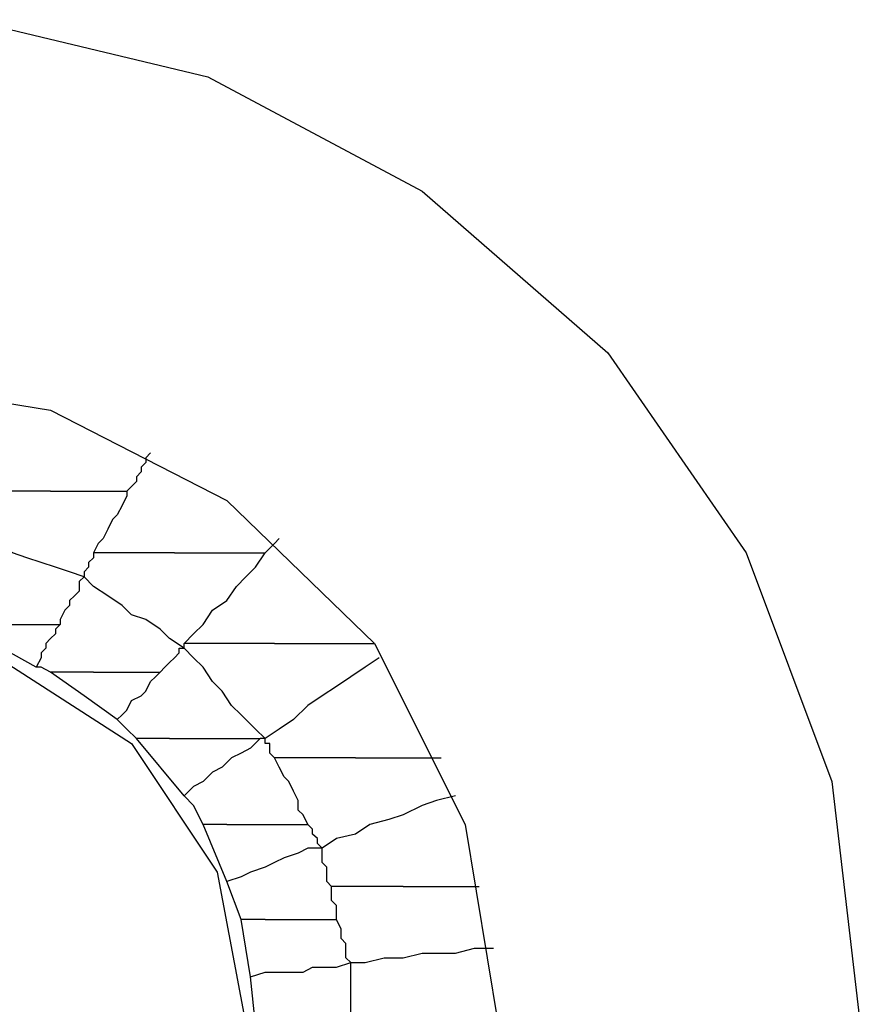
# Model space of a CAD drawing. Units: inches. Extents: x 38.9 to 85.2, y 1.1 to 34.8.
# Drawn here: x 67 to 67.1, y 19 to 19.2 of the extents above; entities that cross this region are included whole.
import ezdxf

# ---------------------------------------------------------------- set-up
doc = ezdxf.new("R2010")
doc.units = ezdxf.units.IN
doc.header["$MEASUREMENT"] = 0
doc.layers.add('line art', color=7, linetype='Continuous', lineweight=0)

# ---------------------------------------------------------------- blocks, each defined once
blk = doc.blocks.new('Block_3')
at = {"layer": 'line art', "color": 7, "lineweight": 25}
for points, knots in [([(66.81793, 19.0336), (66.81793, 19.0336), (66.82202, 19.06829), (66.82202, 19.06829), (66.82202, 19.06829), (66.83426, 19.10093), (66.83426, 19.10093), (66.83426, 19.10093), (66.85398, 19.12949), (66.85398, 19.12949), (66.85398, 19.12949), (66.88051, 19.15261), (66.88051, 19.15261), (66.88051, 19.15261), (66.9111, 19.16893), (66.9111, 19.16893), (66.9111, 19.16893), (66.94509, 19.17708), (66.94509, 19.17708), (66.94509, 19.17708), (66.97977, 19.17708), (66.97977, 19.17708), (66.97977, 19.17708), (67.01379, 19.16893), (67.01379, 19.16893), (67.01379, 19.16893), (67.04438, 19.15261), (67.04438, 19.15261), (67.04438, 19.15261), (67.07091, 19.12949), (67.07091, 19.12949), (67.07091, 19.12949), (67.09063, 19.10093), (67.09063, 19.10093), (67.09063, 19.10093), (67.10287, 19.06829), (67.10287, 19.06829), (67.10287, 19.06829), (67.10694, 19.0336), (67.10694, 19.0336)], [0, 0, 0, 0, 1, 1, 1, 2, 2, 2, 3, 3, 3, 4, 4, 4, 5, 5, 5, 6, 6, 6, 7, 7, 7, 8, 8, 8, 9, 9, 9, 10, 10, 10, 11, 11, 11, 12, 12, 12, 13, 13, 13, 13]), ([(66.86963, 19.0336), (66.86963, 19.0336), (66.87438, 19.06216), (66.87438, 19.06216), (66.87438, 19.06216), (66.88729, 19.088), (66.88729, 19.088), (66.88729, 19.088), (66.90838, 19.1084), (66.90838, 19.1084), (66.90838, 19.1084), (66.93353, 19.12134), (66.93353, 19.12134), (66.93353, 19.12134), (66.96211, 19.12609), (66.96211, 19.12609), (66.96211, 19.12609), (66.99134, 19.12134), (66.99134, 19.12134), (66.99134, 19.12134), (67.01651, 19.1084), (67.01651, 19.1084), (67.01651, 19.1084), (67.03758, 19.088), (67.03758, 19.088), (67.03758, 19.088), (67.05051, 19.06216), (67.05051, 19.06216), (67.05051, 19.06216), (67.05526, 19.0336), (67.05526, 19.0336)], [0, 0, 0, 0, 1, 1, 1, 2, 2, 2, 3, 3, 3, 4, 4, 4, 5, 5, 5, 6, 6, 6, 7, 7, 7, 8, 8, 8, 9, 9, 9, 10, 10, 10, 10]), ([(67.00561, 19.11521), (67.00561, 19.11521), (67.00495, 19.11453), (67.00495, 19.11453), (67.00495, 19.11453), (67.00495, 19.11384), (67.00495, 19.11384), (67.00495, 19.11384), (67.00427, 19.11316), (67.00427, 19.11316), (67.00427, 19.11316), (67.00427, 19.11249), (67.00427, 19.11249), (67.00427, 19.11249), (67.00358, 19.11181), (67.00358, 19.11181), (67.00358, 19.11181), (67.00358, 19.11112), (67.00358, 19.11112), (67.00358, 19.11112), (67.0029, 19.11044), (67.0029, 19.11044), (67.0029, 19.11044), (67.00223, 19.10977), (67.00223, 19.10977)], [0, 0, 0, 0, 1, 1, 1, 2, 2, 2, 3, 3, 3, 4, 4, 4, 5, 5, 5, 6, 6, 6, 7, 7, 7, 8, 8, 8, 8]), ([(66.99134, 19.10977), (66.99134, 19.10977), (66.98999, 19.10977), (66.98999, 19.10977), (66.98999, 19.10977), (66.98862, 19.10977), (66.98862, 19.10977), (66.98862, 19.10977), (66.98727, 19.10977), (66.98727, 19.10977), (66.98727, 19.10977), (66.98658, 19.10977), (66.98658, 19.10977), (66.98658, 19.10977), (66.98521, 19.10977), (66.98521, 19.10977), (66.98521, 19.10977), (66.98386, 19.10977), (66.98386, 19.10977), (66.98386, 19.10977), (66.98249, 19.10977), (66.98249, 19.10977), (66.98249, 19.10977), (66.98115, 19.10977), (66.98115, 19.10977)], [0, 0, 0, 0, 1, 1, 1, 2, 2, 2, 3, 3, 3, 4, 4, 4, 5, 5, 5, 6, 6, 6, 7, 7, 7, 8, 8, 8, 8]), ([(66.99134, 19.10977), (66.99134, 19.10977), (66.99271, 19.10977), (66.99271, 19.10977), (66.99271, 19.10977), (66.99405, 19.10977), (66.99405, 19.10977), (66.99405, 19.10977), (66.99542, 19.10977), (66.99542, 19.10977), (66.99542, 19.10977), (66.99677, 19.10977), (66.99677, 19.10977), (66.99677, 19.10977), (66.99814, 19.10977), (66.99814, 19.10977), (66.99814, 19.10977), (66.99951, 19.10977), (66.99951, 19.10977), (66.99951, 19.10977), (67.00086, 19.10977), (67.00086, 19.10977), (67.00086, 19.10977), (67.00223, 19.10977), (67.00223, 19.10977)], [0, 0, 0, 0, 1, 1, 1, 2, 2, 2, 3, 3, 3, 4, 4, 4, 5, 5, 5, 6, 6, 6, 7, 7, 7, 8, 8, 8, 8]), ([(67.00223, 19.10977), (67.00223, 19.10977), (67.00223, 19.10909), (67.00223, 19.10909), (67.00223, 19.10909), (67.00155, 19.10772), (67.00155, 19.10772), (67.00155, 19.10772), (67.00086, 19.10637), (67.00086, 19.10637), (67.00086, 19.10637), (67.00018, 19.10569), (67.00018, 19.10569), (67.00018, 19.10569), (66.99951, 19.10431), (66.99951, 19.10431), (66.99951, 19.10431), (66.99883, 19.10297), (66.99883, 19.10297), (66.99883, 19.10297), (66.99814, 19.10228), (66.99814, 19.10228), (66.99814, 19.10228), (66.99746, 19.10093), (66.99746, 19.10093)], [0, 0, 0, 0, 1, 1, 1, 2, 2, 2, 3, 3, 3, 4, 4, 4, 5, 5, 5, 6, 6, 6, 7, 7, 7, 8, 8, 8, 8]), ([(66.99611, 19.09753), (66.99611, 19.09753), (66.99405, 19.09821), (66.99405, 19.09821), (66.99405, 19.09821), (66.99202, 19.09888), (66.99202, 19.09888), (66.99202, 19.09888), (66.98999, 19.09956), (66.98999, 19.09956), (66.98999, 19.09956), (66.98795, 19.10025), (66.98795, 19.10025), (66.98795, 19.10025), (66.9859, 19.10093), (66.9859, 19.10093), (66.9859, 19.10093), (66.98386, 19.10228), (66.98386, 19.10228), (66.98386, 19.10228), (66.98183, 19.10297), (66.98183, 19.10297), (66.98183, 19.10297), (66.97977, 19.10365), (66.97977, 19.10365)], [0, 0, 0, 0, 1, 1, 1, 2, 2, 2, 3, 3, 3, 4, 4, 4, 5, 5, 5, 6, 6, 6, 7, 7, 7, 8, 8, 8, 8]), ([(67.02195, 19.10093), (67.02195, 19.10093), (67.02195, 19.10093), (67.02195, 19.10093), (67.02195, 19.10093), (67.02263, 19.1016), (67.02263, 19.1016), (67.02263, 19.1016), (67.0233, 19.10228), (67.0233, 19.10228), (67.0233, 19.10228), (67.02398, 19.10297), (67.02398, 19.10297)], [0, 0, 0, 0, 1, 1, 1, 2, 2, 2, 3, 3, 3, 4, 4, 4, 4]), ([(66.99746, 19.10093), (66.99746, 19.10093), (66.99746, 19.10025), (66.99746, 19.10025), (66.99746, 19.10025), (66.99677, 19.09956), (66.99677, 19.09956), (66.99677, 19.09956), (66.99677, 19.09888), (66.99677, 19.09888), (66.99677, 19.09888), (66.99611, 19.09821), (66.99611, 19.09821), (66.99611, 19.09821), (66.99611, 19.09753), (66.99611, 19.09753)], [0, 0, 0, 0, 1, 1, 1, 2, 2, 2, 3, 3, 3, 4, 4, 4, 5, 5, 5, 5]), ([(67.00902, 19.10093), (67.00902, 19.10093), (67.00767, 19.10093), (67.00767, 19.10093), (67.00767, 19.10093), (67.0063, 19.10093), (67.0063, 19.10093), (67.0063, 19.10093), (67.00495, 19.10093), (67.00495, 19.10093), (67.00495, 19.10093), (67.0029, 19.10093), (67.0029, 19.10093), (67.0029, 19.10093), (67.00155, 19.10093), (67.00155, 19.10093), (67.00155, 19.10093), (67.00018, 19.10093), (67.00018, 19.10093), (67.00018, 19.10093), (66.99883, 19.10093), (66.99883, 19.10093), (66.99883, 19.10093), (66.99746, 19.10093), (66.99746, 19.10093)], [0, 0, 0, 0, 1, 1, 1, 2, 2, 2, 3, 3, 3, 4, 4, 4, 5, 5, 5, 6, 6, 6, 7, 7, 7, 8, 8, 8, 8]), ([(67.00902, 19.10093), (67.00902, 19.10093), (67.01039, 19.10093), (67.01039, 19.10093), (67.01039, 19.10093), (67.01242, 19.10093), (67.01242, 19.10093), (67.01242, 19.10093), (67.01379, 19.10093), (67.01379, 19.10093), (67.01379, 19.10093), (67.01583, 19.10093), (67.01583, 19.10093), (67.01583, 19.10093), (67.01717, 19.10093), (67.01717, 19.10093), (67.01717, 19.10093), (67.01855, 19.10093), (67.01855, 19.10093), (67.01855, 19.10093), (67.02058, 19.10093), (67.02058, 19.10093), (67.02058, 19.10093), (67.02195, 19.10093), (67.02195, 19.10093)], [0, 0, 0, 0, 1, 1, 1, 2, 2, 2, 3, 3, 3, 4, 4, 4, 5, 5, 5, 6, 6, 6, 7, 7, 7, 8, 8, 8, 8]), ([(67.01039, 19.088), (67.01039, 19.088), (67.01174, 19.08937), (67.01174, 19.08937), (67.01174, 19.08937), (67.01311, 19.09072), (67.01311, 19.09072), (67.01311, 19.09072), (67.01446, 19.09275), (67.01446, 19.09275), (67.01446, 19.09275), (67.01651, 19.09412), (67.01651, 19.09412), (67.01651, 19.09412), (67.01786, 19.09616), (67.01786, 19.09616), (67.01786, 19.09616), (67.01923, 19.09753), (67.01923, 19.09753), (67.01923, 19.09753), (67.02058, 19.09888), (67.02058, 19.09888), (67.02058, 19.09888), (67.02195, 19.10093), (67.02195, 19.10093)], [0, 0, 0, 0, 1, 1, 1, 2, 2, 2, 3, 3, 3, 4, 4, 4, 5, 5, 5, 6, 6, 6, 7, 7, 7, 8, 8, 8, 8]), ([(66.99611, 19.09753), (66.99611, 19.09753), (66.99542, 19.09684), (66.99542, 19.09684), (66.99542, 19.09684), (66.99542, 19.09547), (66.99542, 19.09547), (66.99542, 19.09547), (66.99474, 19.09481), (66.99474, 19.09481), (66.99474, 19.09481), (66.99405, 19.09412), (66.99405, 19.09412), (66.99405, 19.09412), (66.99405, 19.09344), (66.99405, 19.09344), (66.99405, 19.09344), (66.99339, 19.09275), (66.99339, 19.09275), (66.99339, 19.09275), (66.99271, 19.09141), (66.99271, 19.09141), (66.99271, 19.09141), (66.99271, 19.09072), (66.99271, 19.09072)], [0, 0, 0, 0, 1, 1, 1, 2, 2, 2, 3, 3, 3, 4, 4, 4, 5, 5, 5, 6, 6, 6, 7, 7, 7, 8, 8, 8, 8]), ([(67.01039, 19.08732), (67.01039, 19.08732), (67.00833, 19.08869), (67.00833, 19.08869), (67.00833, 19.08869), (67.00699, 19.09004), (67.00699, 19.09004), (67.00699, 19.09004), (67.00495, 19.09141), (67.00495, 19.09141), (67.00495, 19.09141), (67.0029, 19.09209), (67.0029, 19.09209), (67.0029, 19.09209), (67.00155, 19.09344), (67.00155, 19.09344), (67.00155, 19.09344), (66.99951, 19.09481), (66.99951, 19.09481), (66.99951, 19.09481), (66.99746, 19.09616), (66.99746, 19.09616), (66.99746, 19.09616), (66.99611, 19.09753), (66.99611, 19.09753)], [0, 0, 0, 0, 1, 1, 1, 2, 2, 2, 3, 3, 3, 4, 4, 4, 5, 5, 5, 6, 6, 6, 7, 7, 7, 8, 8, 8, 8]), ([(66.98386, 19.09072), (66.98386, 19.09072), (66.98521, 19.09072), (66.98521, 19.09072), (66.98521, 19.09072), (66.98658, 19.09072), (66.98658, 19.09072), (66.98658, 19.09072), (66.98727, 19.09072), (66.98727, 19.09072), (66.98727, 19.09072), (66.98862, 19.09072), (66.98862, 19.09072), (66.98862, 19.09072), (66.9893, 19.09072), (66.9893, 19.09072), (66.9893, 19.09072), (66.99067, 19.09072), (66.99067, 19.09072), (66.99067, 19.09072), (66.99134, 19.09072), (66.99134, 19.09072), (66.99134, 19.09072), (66.99271, 19.09072), (66.99271, 19.09072)], [0, 0, 0, 0, 1, 1, 1, 2, 2, 2, 3, 3, 3, 4, 4, 4, 5, 5, 5, 6, 6, 6, 7, 7, 7, 8, 8, 8, 8]), ([(66.99271, 19.09072), (66.99271, 19.09072), (66.99202, 19.09004), (66.99202, 19.09004), (66.99202, 19.09004), (66.99202, 19.08937), (66.99202, 19.08937), (66.99202, 19.08937), (66.99134, 19.08869), (66.99134, 19.08869), (66.99134, 19.08869), (66.99067, 19.088), (66.99067, 19.088), (66.99067, 19.088), (66.99067, 19.08732), (66.99067, 19.08732), (66.99067, 19.08732), (66.98999, 19.08665), (66.98999, 19.08665), (66.98999, 19.08665), (66.98999, 19.08597), (66.98999, 19.08597), (66.98999, 19.08597), (66.9893, 19.0846), (66.9893, 19.0846)], [0, 0, 0, 0, 1, 1, 1, 2, 2, 2, 3, 3, 3, 4, 4, 4, 5, 5, 5, 6, 6, 6, 7, 7, 7, 8, 8, 8, 8]), ([(66.90566, 19.0336), (66.90566, 19.0336), (66.90975, 19.05535), (66.90975, 19.05535), (66.90975, 19.05535), (66.92197, 19.07372), (66.92197, 19.07372), (66.92197, 19.07372), (66.94103, 19.08597), (66.94103, 19.08597), (66.94103, 19.08597), (66.96211, 19.09004), (66.96211, 19.09004), (66.96211, 19.09004), (66.98386, 19.08597), (66.98386, 19.08597), (66.98386, 19.08597), (67.0029, 19.07372), (67.0029, 19.07372), (67.0029, 19.07372), (67.01514, 19.05535), (67.01514, 19.05535), (67.01514, 19.05535), (67.01923, 19.0336), (67.01923, 19.0336)], [0, 0, 0, 0, 1, 1, 1, 2, 2, 2, 3, 3, 3, 4, 4, 4, 5, 5, 5, 6, 6, 6, 7, 7, 7, 8, 8, 8, 8]), ([(66.9893, 19.0846), (66.9893, 19.0846), (66.98318, 19.088), (66.98318, 19.088), (66.98318, 19.088), (66.97639, 19.09004), (66.97639, 19.09004)], [0, 0, 0, 0, 1, 1, 1, 2, 2, 2, 2]), ([(67.01039, 19.08732), (67.01039, 19.08732), (67.01039, 19.08732), (67.01039, 19.08732), (67.01039, 19.08732), (67.01039, 19.088), (67.01039, 19.088)], [0, 0, 0, 0, 1, 1, 1, 2, 2, 2, 2]), ([(67.0233, 19.088), (67.0233, 19.088), (67.02195, 19.088), (67.02195, 19.088), (67.02195, 19.088), (67.01989, 19.088), (67.01989, 19.088), (67.01989, 19.088), (67.01855, 19.088), (67.01855, 19.088), (67.01855, 19.088), (67.01717, 19.088), (67.01717, 19.088), (67.01717, 19.088), (67.01514, 19.088), (67.01514, 19.088), (67.01514, 19.088), (67.01379, 19.088), (67.01379, 19.088), (67.01379, 19.088), (67.01174, 19.088), (67.01174, 19.088), (67.01174, 19.088), (67.01039, 19.088), (67.01039, 19.088)], [0, 0, 0, 0, 1, 1, 1, 2, 2, 2, 3, 3, 3, 4, 4, 4, 5, 5, 5, 6, 6, 6, 7, 7, 7, 8, 8, 8, 8]), ([(67.0233, 19.088), (67.0233, 19.088), (67.02535, 19.088), (67.02535, 19.088), (67.02535, 19.088), (67.02739, 19.088), (67.02739, 19.088), (67.02739, 19.088), (67.02873, 19.088), (67.02873, 19.088), (67.02873, 19.088), (67.03079, 19.088), (67.03079, 19.088), (67.03079, 19.088), (67.03214, 19.088), (67.03214, 19.088), (67.03214, 19.088), (67.03419, 19.088), (67.03419, 19.088), (67.03419, 19.088), (67.03554, 19.088), (67.03554, 19.088), (67.03554, 19.088), (67.03758, 19.088), (67.03758, 19.088)], [0, 0, 0, 0, 1, 1, 1, 2, 2, 2, 3, 3, 3, 4, 4, 4, 5, 5, 5, 6, 6, 6, 7, 7, 7, 8, 8, 8, 8]), ([(67.00699, 19.08391), (67.00699, 19.08391), (67.00767, 19.0846), (67.00767, 19.0846), (67.00767, 19.0846), (67.00833, 19.08528), (67.00833, 19.08528), (67.00833, 19.08528), (67.00902, 19.08597), (67.00902, 19.08597), (67.00902, 19.08597), (67.0097, 19.08665), (67.0097, 19.08665), (67.0097, 19.08665), (67.0097, 19.08732), (67.0097, 19.08732), (67.0097, 19.08732), (67.01039, 19.08732), (67.01039, 19.08732)], [0, 0, 0, 0, 1, 1, 1, 2, 2, 2, 3, 3, 3, 4, 4, 4, 5, 5, 5, 6, 6, 6, 6]), ([(67.02195, 19.07441), (67.02195, 19.07441), (67.02058, 19.07576), (67.02058, 19.07576), (67.02058, 19.07576), (67.01855, 19.07781), (67.01855, 19.07781), (67.01855, 19.07781), (67.01717, 19.07916), (67.01717, 19.07916), (67.01717, 19.07916), (67.01583, 19.08119), (67.01583, 19.08119), (67.01583, 19.08119), (67.01446, 19.08256), (67.01446, 19.08256), (67.01446, 19.08256), (67.01311, 19.0846), (67.01311, 19.0846), (67.01311, 19.0846), (67.01174, 19.08597), (67.01174, 19.08597), (67.01174, 19.08597), (67.01039, 19.08732), (67.01039, 19.08732)], [0, 0, 0, 0, 1, 1, 1, 2, 2, 2, 3, 3, 3, 4, 4, 4, 5, 5, 5, 6, 6, 6, 7, 7, 7, 8, 8, 8, 8]), ([(67.03826, 19.08597), (67.03826, 19.08597), (67.03623, 19.0846), (67.03623, 19.0846), (67.03623, 19.0846), (67.03419, 19.08325), (67.03419, 19.08325), (67.03419, 19.08325), (67.03214, 19.08188), (67.03214, 19.08188), (67.03214, 19.08188), (67.03011, 19.08053), (67.03011, 19.08053), (67.03011, 19.08053), (67.02807, 19.07916), (67.02807, 19.07916), (67.02807, 19.07916), (67.02602, 19.07713), (67.02602, 19.07713), (67.02602, 19.07713), (67.02398, 19.07576), (67.02398, 19.07576), (67.02398, 19.07576), (67.02195, 19.07441), (67.02195, 19.07441)], [0, 0, 0, 0, 1, 1, 1, 2, 2, 2, 3, 3, 3, 4, 4, 4, 5, 5, 5, 6, 6, 6, 7, 7, 7, 8, 8, 8, 8]), ([(66.99134, 19.08391), (66.99134, 19.08391), (66.98999, 19.0846), (66.98999, 19.0846), (66.98999, 19.0846), (66.9893, 19.0846), (66.9893, 19.0846)], [0, 0, 0, 0, 1, 1, 1, 2, 2, 2, 2]), ([(67.00086, 19.07713), (67.00086, 19.07713), (66.99611, 19.08053), (66.99611, 19.08053), (66.99611, 19.08053), (66.99134, 19.08391), (66.99134, 19.08391)], [0, 0, 0, 0, 1, 1, 1, 2, 2, 2, 2]), ([(66.99746, 19.08391), (66.99746, 19.08391), (66.99677, 19.08391), (66.99677, 19.08391), (66.99677, 19.08391), (66.99542, 19.08391), (66.99542, 19.08391), (66.99542, 19.08391), (66.99474, 19.08391), (66.99474, 19.08391), (66.99474, 19.08391), (66.99405, 19.08391), (66.99405, 19.08391), (66.99405, 19.08391), (66.99339, 19.08391), (66.99339, 19.08391), (66.99339, 19.08391), (66.99271, 19.08391), (66.99271, 19.08391), (66.99271, 19.08391), (66.99202, 19.08391), (66.99202, 19.08391), (66.99202, 19.08391), (66.99134, 19.08391), (66.99134, 19.08391)], [0, 0, 0, 0, 1, 1, 1, 2, 2, 2, 3, 3, 3, 4, 4, 4, 5, 5, 5, 6, 6, 6, 7, 7, 7, 8, 8, 8, 8]), ([(66.99746, 19.08391), (66.99746, 19.08391), (66.99883, 19.08391), (66.99883, 19.08391), (66.99883, 19.08391), (66.99951, 19.08391), (66.99951, 19.08391), (66.99951, 19.08391), (67.00086, 19.08391), (67.00086, 19.08391), (67.00086, 19.08391), (67.00223, 19.08391), (67.00223, 19.08391), (67.00223, 19.08391), (67.00358, 19.08391), (67.00358, 19.08391), (67.00358, 19.08391), (67.00495, 19.08391), (67.00495, 19.08391), (67.00495, 19.08391), (67.00561, 19.08391), (67.00561, 19.08391), (67.00561, 19.08391), (67.00699, 19.08391), (67.00699, 19.08391)], [0, 0, 0, 0, 1, 1, 1, 2, 2, 2, 3, 3, 3, 4, 4, 4, 5, 5, 5, 6, 6, 6, 7, 7, 7, 8, 8, 8, 8]), ([(67.00086, 19.07713), (67.00086, 19.07713), (67.00155, 19.07781), (67.00155, 19.07781), (67.00155, 19.07781), (67.00223, 19.07848), (67.00223, 19.07848), (67.00223, 19.07848), (67.0029, 19.07985), (67.0029, 19.07985), (67.0029, 19.07985), (67.00427, 19.08053), (67.00427, 19.08053), (67.00427, 19.08053), (67.00495, 19.08119), (67.00495, 19.08119), (67.00495, 19.08119), (67.00561, 19.08256), (67.00561, 19.08256), (67.00561, 19.08256), (67.0063, 19.08325), (67.0063, 19.08325), (67.0063, 19.08325), (67.00699, 19.08391), (67.00699, 19.08391)], [0, 0, 0, 0, 1, 1, 1, 2, 2, 2, 3, 3, 3, 4, 4, 4, 5, 5, 5, 6, 6, 6, 7, 7, 7, 8, 8, 8, 8]), ([(67.00358, 19.07441), (67.00358, 19.07441), (67.00223, 19.07576), (67.00223, 19.07576), (67.00223, 19.07576), (67.00086, 19.07713), (67.00086, 19.07713)], [0, 0, 0, 0, 1, 1, 1, 2, 2, 2, 2]), ([(67.00833, 19.07441), (67.00833, 19.07441), (67.00767, 19.07441), (67.00767, 19.07441), (67.00767, 19.07441), (67.00699, 19.07441), (67.00699, 19.07441), (67.00699, 19.07441), (67.0063, 19.07441), (67.0063, 19.07441), (67.0063, 19.07441), (67.00561, 19.07441), (67.00561, 19.07441), (67.00561, 19.07441), (67.00495, 19.07441), (67.00495, 19.07441), (67.00495, 19.07441), (67.00427, 19.07441), (67.00427, 19.07441), (67.00427, 19.07441), (67.00358, 19.07441), (67.00358, 19.07441)], [0, 0, 0, 0, 1, 1, 1, 2, 2, 2, 3, 3, 3, 4, 4, 4, 5, 5, 5, 6, 6, 6, 7, 7, 7, 7]), ([(67.00833, 19.07441), (67.00833, 19.07441), (67.0097, 19.07441), (67.0097, 19.07441), (67.0097, 19.07441), (67.01174, 19.07441), (67.01174, 19.07441), (67.01174, 19.07441), (67.01311, 19.07441), (67.01311, 19.07441), (67.01311, 19.07441), (67.01514, 19.07441), (67.01514, 19.07441), (67.01514, 19.07441), (67.01651, 19.07441), (67.01651, 19.07441), (67.01651, 19.07441), (67.01855, 19.07441), (67.01855, 19.07441), (67.01855, 19.07441), (67.01989, 19.07441), (67.01989, 19.07441), (67.01989, 19.07441), (67.02126, 19.07441), (67.02126, 19.07441)], [0, 0, 0, 0, 1, 1, 1, 2, 2, 2, 3, 3, 3, 4, 4, 4, 5, 5, 5, 6, 6, 6, 7, 7, 7, 8, 8, 8, 8]), ([(67.02126, 19.07441), (67.02126, 19.07441), (67.01989, 19.07304), (67.01989, 19.07304), (67.01989, 19.07304), (67.01855, 19.07235), (67.01855, 19.07235), (67.01855, 19.07235), (67.01717, 19.07169), (67.01717, 19.07169), (67.01717, 19.07169), (67.01583, 19.07032), (67.01583, 19.07032), (67.01583, 19.07032), (67.01446, 19.06963), (67.01446, 19.06963), (67.01446, 19.06963), (67.01311, 19.06829), (67.01311, 19.06829), (67.01311, 19.06829), (67.01174, 19.0676), (67.01174, 19.0676), (67.01174, 19.0676), (67.01039, 19.06625), (67.01039, 19.06625)], [0, 0, 0, 0, 1, 1, 1, 2, 2, 2, 3, 3, 3, 4, 4, 4, 5, 5, 5, 6, 6, 6, 7, 7, 7, 8, 8, 8, 8]), ([(67.02195, 19.07441), (67.02195, 19.07441), (67.02195, 19.07441), (67.02195, 19.07441), (67.02195, 19.07441), (67.02126, 19.07441), (67.02126, 19.07441)], [0, 0, 0, 0, 1, 1, 1, 2, 2, 2, 2]), ([(67.0233, 19.07169), (67.0233, 19.07169), (67.0233, 19.07169), (67.0233, 19.07169), (67.0233, 19.07169), (67.02263, 19.07235), (67.02263, 19.07235), (67.02263, 19.07235), (67.02263, 19.07304), (67.02263, 19.07304), (67.02263, 19.07304), (67.02263, 19.07372), (67.02263, 19.07372), (67.02263, 19.07372), (67.02195, 19.07372), (67.02195, 19.07372), (67.02195, 19.07372), (67.02195, 19.07441), (67.02195, 19.07441)], [0, 0, 0, 0, 1, 1, 1, 2, 2, 2, 3, 3, 3, 4, 4, 4, 5, 5, 5, 6, 6, 6, 6]), ([(67.02807, 19.06216), (67.02807, 19.06216), (67.02739, 19.06353), (67.02739, 19.06353), (67.02739, 19.06353), (67.0267, 19.0642), (67.0267, 19.0642), (67.0267, 19.0642), (67.0267, 19.06557), (67.0267, 19.06557), (67.0267, 19.06557), (67.02602, 19.06691), (67.02602, 19.06691), (67.02602, 19.06691), (67.02535, 19.06829), (67.02535, 19.06829), (67.02535, 19.06829), (67.02467, 19.06897), (67.02467, 19.06897), (67.02467, 19.06897), (67.02398, 19.07032), (67.02398, 19.07032), (67.02398, 19.07032), (67.0233, 19.07169), (67.0233, 19.07169)], [0, 0, 0, 0, 1, 1, 1, 2, 2, 2, 3, 3, 3, 4, 4, 4, 5, 5, 5, 6, 6, 6, 7, 7, 7, 8, 8, 8, 8]), ([(67.03486, 19.07169), (67.03486, 19.07169), (67.03351, 19.07169), (67.03351, 19.07169), (67.03351, 19.07169), (67.03214, 19.07169), (67.03214, 19.07169), (67.03214, 19.07169), (67.03011, 19.07169), (67.03011, 19.07169), (67.03011, 19.07169), (67.02873, 19.07169), (67.02873, 19.07169), (67.02873, 19.07169), (67.02739, 19.07169), (67.02739, 19.07169), (67.02739, 19.07169), (67.02602, 19.07169), (67.02602, 19.07169), (67.02602, 19.07169), (67.02467, 19.07169), (67.02467, 19.07169), (67.02467, 19.07169), (67.0233, 19.07169), (67.0233, 19.07169)], [0, 0, 0, 0, 1, 1, 1, 2, 2, 2, 3, 3, 3, 4, 4, 4, 5, 5, 5, 6, 6, 6, 7, 7, 7, 8, 8, 8, 8]), ([(67.03486, 19.07169), (67.03486, 19.07169), (67.03623, 19.07169), (67.03623, 19.07169), (67.03623, 19.07169), (67.03758, 19.07169), (67.03758, 19.07169), (67.03758, 19.07169), (67.03963, 19.07169), (67.03963, 19.07169), (67.03963, 19.07169), (67.04098, 19.07169), (67.04098, 19.07169), (67.04098, 19.07169), (67.04235, 19.07169), (67.04235, 19.07169), (67.04235, 19.07169), (67.0437, 19.07169), (67.0437, 19.07169), (67.0437, 19.07169), (67.04507, 19.07169), (67.04507, 19.07169), (67.04507, 19.07169), (67.0471, 19.07169), (67.0471, 19.07169)], [0, 0, 0, 0, 1, 1, 1, 2, 2, 2, 3, 3, 3, 4, 4, 4, 5, 5, 5, 6, 6, 6, 7, 7, 7, 8, 8, 8, 8]), ([(67.01311, 19.06216), (67.01311, 19.06216), (67.01174, 19.06488), (67.01174, 19.06488), (67.01174, 19.06488), (67.01039, 19.06625), (67.01039, 19.06625)], [0, 0, 0, 0, 1, 1, 1, 2, 2, 2, 2]), ([(67.04914, 19.06625), (67.04914, 19.06625), (67.04642, 19.06557), (67.04642, 19.06557), (67.04642, 19.06557), (67.04438, 19.06488), (67.04438, 19.06488), (67.04438, 19.06488), (67.04167, 19.06353), (67.04167, 19.06353), (67.04167, 19.06353), (67.03963, 19.06285), (67.03963, 19.06285), (67.03963, 19.06285), (67.03691, 19.06216), (67.03691, 19.06216), (67.03691, 19.06216), (67.03486, 19.06079), (67.03486, 19.06079), (67.03486, 19.06079), (67.03214, 19.06013), (67.03214, 19.06013), (67.03214, 19.06013), (67.03011, 19.05876), (67.03011, 19.05876)], [0, 0, 0, 0, 1, 1, 1, 2, 2, 2, 3, 3, 3, 4, 4, 4, 5, 5, 5, 6, 6, 6, 7, 7, 7, 8, 8, 8, 8]), ([(67.01651, 19.06216), (67.01651, 19.06216), (67.01651, 19.06216), (67.01651, 19.06216), (67.01651, 19.06216), (67.01583, 19.06216), (67.01583, 19.06216), (67.01583, 19.06216), (67.01514, 19.06216), (67.01514, 19.06216), (67.01514, 19.06216), (67.01446, 19.06216), (67.01446, 19.06216), (67.01446, 19.06216), (67.01379, 19.06216), (67.01379, 19.06216), (67.01379, 19.06216), (67.01311, 19.06216), (67.01311, 19.06216)], [0, 0, 0, 0, 1, 1, 1, 2, 2, 2, 3, 3, 3, 4, 4, 4, 5, 5, 5, 6, 6, 6, 6]), ([(67.01651, 19.06216), (67.01651, 19.06216), (67.01786, 19.06216), (67.01786, 19.06216), (67.01786, 19.06216), (67.01989, 19.06216), (67.01989, 19.06216), (67.01989, 19.06216), (67.02126, 19.06216), (67.02126, 19.06216), (67.02126, 19.06216), (67.02263, 19.06216), (67.02263, 19.06216), (67.02263, 19.06216), (67.02398, 19.06216), (67.02398, 19.06216), (67.02398, 19.06216), (67.02535, 19.06216), (67.02535, 19.06216), (67.02535, 19.06216), (67.0267, 19.06216), (67.0267, 19.06216), (67.0267, 19.06216), (67.02807, 19.06216), (67.02807, 19.06216)], [0, 0, 0, 0, 1, 1, 1, 2, 2, 2, 3, 3, 3, 4, 4, 4, 5, 5, 5, 6, 6, 6, 7, 7, 7, 8, 8, 8, 8]), ([(67.03011, 19.05876), (67.03011, 19.05876), (67.02942, 19.05944), (67.02942, 19.05944), (67.02942, 19.05944), (67.02942, 19.06013), (67.02942, 19.06013), (67.02942, 19.06013), (67.02873, 19.06079), (67.02873, 19.06079), (67.02873, 19.06079), (67.02873, 19.06148), (67.02873, 19.06148), (67.02873, 19.06148), (67.02807, 19.06216), (67.02807, 19.06216)], [0, 0, 0, 0, 1, 1, 1, 2, 2, 2, 3, 3, 3, 4, 4, 4, 5, 5, 5, 5]), ([(67.03011, 19.05876), (67.03011, 19.05876), (67.02807, 19.05876), (67.02807, 19.05876), (67.02807, 19.05876), (67.0267, 19.05807), (67.0267, 19.05807), (67.0267, 19.05807), (67.02467, 19.05741), (67.02467, 19.05741), (67.02467, 19.05741), (67.0233, 19.05673), (67.0233, 19.05673), (67.0233, 19.05673), (67.02195, 19.05604), (67.02195, 19.05604), (67.02195, 19.05604), (67.01989, 19.05535), (67.01989, 19.05535), (67.01989, 19.05535), (67.01855, 19.05469), (67.01855, 19.05469), (67.01855, 19.05469), (67.01651, 19.05401), (67.01651, 19.05401)], [0, 0, 0, 0, 1, 1, 1, 2, 2, 2, 3, 3, 3, 4, 4, 4, 5, 5, 5, 6, 6, 6, 7, 7, 7, 8, 8, 8, 8]), ([(67.03145, 19.05332), (67.03145, 19.05332), (67.03079, 19.05401), (67.03079, 19.05401), (67.03079, 19.05401), (67.03079, 19.05469), (67.03079, 19.05469), (67.03079, 19.05469), (67.03079, 19.05535), (67.03079, 19.05535), (67.03079, 19.05535), (67.03079, 19.05604), (67.03079, 19.05604), (67.03079, 19.05604), (67.03011, 19.05673), (67.03011, 19.05673), (67.03011, 19.05673), (67.03011, 19.05741), (67.03011, 19.05741), (67.03011, 19.05741), (67.03011, 19.05807), (67.03011, 19.05807), (67.03011, 19.05807), (67.03011, 19.05876), (67.03011, 19.05876)], [0, 0, 0, 0, 1, 1, 1, 2, 2, 2, 3, 3, 3, 4, 4, 4, 5, 5, 5, 6, 6, 6, 7, 7, 7, 8, 8, 8, 8]), ([(67.03214, 19.04857), (67.03214, 19.04857), (67.03214, 19.04857), (67.03214, 19.04857), (67.03214, 19.04857), (67.03214, 19.04925), (67.03214, 19.04925), (67.03214, 19.04925), (67.03214, 19.04992), (67.03214, 19.04992), (67.03214, 19.04992), (67.03214, 19.0506), (67.03214, 19.0506), (67.03214, 19.0506), (67.03145, 19.05129), (67.03145, 19.05129), (67.03145, 19.05129), (67.03145, 19.05197), (67.03145, 19.05197), (67.03145, 19.05197), (67.03145, 19.05264), (67.03145, 19.05264), (67.03145, 19.05264), (67.03145, 19.05332), (67.03145, 19.05332)], [0, 0, 0, 0, 1, 1, 1, 2, 2, 2, 3, 3, 3, 4, 4, 4, 5, 5, 5, 6, 6, 6, 7, 7, 7, 8, 8, 8, 8]), ([(67.04167, 19.05332), (67.04167, 19.05332), (67.0403, 19.05332), (67.0403, 19.05332), (67.0403, 19.05332), (67.03895, 19.05332), (67.03895, 19.05332), (67.03895, 19.05332), (67.03758, 19.05332), (67.03758, 19.05332), (67.03758, 19.05332), (67.03623, 19.05332), (67.03623, 19.05332), (67.03623, 19.05332), (67.03486, 19.05332), (67.03486, 19.05332), (67.03486, 19.05332), (67.03351, 19.05332), (67.03351, 19.05332), (67.03351, 19.05332), (67.03282, 19.05332), (67.03282, 19.05332), (67.03282, 19.05332), (67.03145, 19.05332), (67.03145, 19.05332)], [0, 0, 0, 0, 1, 1, 1, 2, 2, 2, 3, 3, 3, 4, 4, 4, 5, 5, 5, 6, 6, 6, 7, 7, 7, 8, 8, 8, 8]), ([(67.04167, 19.05332), (67.04167, 19.05332), (67.04301, 19.05332), (67.04301, 19.05332), (67.04301, 19.05332), (67.04438, 19.05332), (67.04438, 19.05332), (67.04438, 19.05332), (67.04576, 19.05332), (67.04576, 19.05332), (67.04576, 19.05332), (67.0471, 19.05332), (67.0471, 19.05332), (67.0471, 19.05332), (67.04914, 19.05332), (67.04914, 19.05332), (67.04914, 19.05332), (67.05051, 19.05332), (67.05051, 19.05332), (67.05051, 19.05332), (67.05186, 19.05332), (67.05186, 19.05332), (67.05186, 19.05332), (67.05254, 19.05332), (67.05254, 19.05332)], [0, 0, 0, 0, 1, 1, 1, 2, 2, 2, 3, 3, 3, 4, 4, 4, 5, 5, 5, 6, 6, 6, 7, 7, 7, 8, 8, 8, 8]), ([(67.02195, 19.04857), (67.02195, 19.04857), (67.02126, 19.04857), (67.02126, 19.04857), (67.02126, 19.04857), (67.02058, 19.04857), (67.02058, 19.04857), (67.02058, 19.04857), (67.01989, 19.04857), (67.01989, 19.04857), (67.01989, 19.04857), (67.01923, 19.04857), (67.01923, 19.04857), (67.01923, 19.04857), (67.01855, 19.04857), (67.01855, 19.04857)], [0, 0, 0, 0, 1, 1, 1, 2, 2, 2, 3, 3, 3, 4, 4, 4, 5, 5, 5, 5]), ([(67.02195, 19.04857), (67.02195, 19.04857), (67.0233, 19.04857), (67.0233, 19.04857), (67.0233, 19.04857), (67.02467, 19.04857), (67.02467, 19.04857), (67.02467, 19.04857), (67.02602, 19.04857), (67.02602, 19.04857), (67.02602, 19.04857), (67.02739, 19.04857), (67.02739, 19.04857), (67.02739, 19.04857), (67.02873, 19.04857), (67.02873, 19.04857), (67.02873, 19.04857), (67.03011, 19.04857), (67.03011, 19.04857), (67.03011, 19.04857), (67.03145, 19.04857), (67.03145, 19.04857), (67.03145, 19.04857), (67.03214, 19.04857), (67.03214, 19.04857)], [0, 0, 0, 0, 1, 1, 1, 2, 2, 2, 3, 3, 3, 4, 4, 4, 5, 5, 5, 6, 6, 6, 7, 7, 7, 8, 8, 8, 8]), ([(67.03419, 19.04245), (67.03419, 19.04245), (67.03351, 19.04313), (67.03351, 19.04313), (67.03351, 19.04313), (67.03351, 19.04379), (67.03351, 19.04379), (67.03351, 19.04379), (67.03351, 19.04448), (67.03351, 19.04448), (67.03351, 19.04448), (67.03351, 19.04516), (67.03351, 19.04516), (67.03351, 19.04516), (67.03282, 19.04585), (67.03282, 19.04585), (67.03282, 19.04585), (67.03282, 19.04651), (67.03282, 19.04651), (67.03282, 19.04651), (67.03282, 19.0472), (67.03282, 19.0472), (67.03282, 19.0472), (67.03214, 19.04857), (67.03214, 19.04857)], [0, 0, 0, 0, 1, 1, 1, 2, 2, 2, 3, 3, 3, 4, 4, 4, 5, 5, 5, 6, 6, 6, 7, 7, 7, 8, 8, 8, 8]), ([(67.03419, 19.04245), (67.03419, 19.04245), (67.03623, 19.04245), (67.03623, 19.04245), (67.03623, 19.04245), (67.03895, 19.04313), (67.03895, 19.04313), (67.03895, 19.04313), (67.04167, 19.04313), (67.04167, 19.04313), (67.04167, 19.04313), (67.04438, 19.04379), (67.04438, 19.04379), (67.04438, 19.04379), (67.0471, 19.04379), (67.0471, 19.04379), (67.0471, 19.04379), (67.04914, 19.04379), (67.04914, 19.04379), (67.04914, 19.04379), (67.05186, 19.04448), (67.05186, 19.04448), (67.05186, 19.04448), (67.05457, 19.04448), (67.05457, 19.04448)], [0, 0, 0, 0, 1, 1, 1, 2, 2, 2, 3, 3, 3, 4, 4, 4, 5, 5, 5, 6, 6, 6, 7, 7, 7, 8, 8, 8, 8]), ([(67.01989, 19.04041), (67.01989, 19.04041), (67.02195, 19.04108), (67.02195, 19.04108), (67.02195, 19.04108), (67.0233, 19.04108), (67.0233, 19.04108), (67.0233, 19.04108), (67.02535, 19.04108), (67.02535, 19.04108), (67.02535, 19.04108), (67.02739, 19.04108), (67.02739, 19.04108), (67.02739, 19.04108), (67.02873, 19.04176), (67.02873, 19.04176), (67.02873, 19.04176), (67.03079, 19.04176), (67.03079, 19.04176), (67.03079, 19.04176), (67.03214, 19.04176), (67.03214, 19.04176), (67.03214, 19.04176), (67.03419, 19.04245), (67.03419, 19.04245)], [0, 0, 0, 0, 1, 1, 1, 2, 2, 2, 3, 3, 3, 4, 4, 4, 5, 5, 5, 6, 6, 6, 7, 7, 7, 8, 8, 8, 8]), ([(67.03419, 19.0336), (67.03419, 19.0336), (67.03419, 19.03495), (67.03419, 19.03495), (67.03419, 19.03495), (67.03419, 19.03564), (67.03419, 19.03564), (67.03419, 19.03564), (67.03419, 19.03701), (67.03419, 19.03701), (67.03419, 19.03701), (67.03419, 19.03769), (67.03419, 19.03769), (67.03419, 19.03769), (67.03419, 19.03904), (67.03419, 19.03904), (67.03419, 19.03904), (67.03419, 19.04041), (67.03419, 19.04041), (67.03419, 19.04041), (67.03419, 19.04108), (67.03419, 19.04108), (67.03419, 19.04108), (67.03419, 19.04245), (67.03419, 19.04245)], [0, 0, 0, 0, 1, 1, 1, 2, 2, 2, 3, 3, 3, 4, 4, 4, 5, 5, 5, 6, 6, 6, 7, 7, 7, 8, 8, 8, 8])]:
    blk.add_open_spline(points, degree=3, knots=knots, dxfattribs=at)
for points in [[(67.01039, 19.06625), (67.01039, 19.06625), (67.00358, 19.07441), (67.00358, 19.07441)], [(67.01651, 19.05401), (67.01651, 19.05401), (67.01311, 19.06216), (67.01311, 19.06216)], [(67.01855, 19.04857), (67.01855, 19.04857), (67.01651, 19.05401), (67.01651, 19.05401)], [(67.01989, 19.04041), (67.01989, 19.04041), (67.01855, 19.04857), (67.01855, 19.04857)], [(67.02058, 19.0336), (67.02058, 19.0336), (67.01989, 19.04041), (67.01989, 19.04041)]]:
    blk.add_open_spline(points, degree=3, dxfattribs=at)

msp = doc.modelspace()

# ---------------------------------------------------------------- block references
at = {"layer": 'line art'}
msp.add_blockref('Block_3', (0, 0), dxfattribs=at)

doc.saveas('drawing.dxf')
